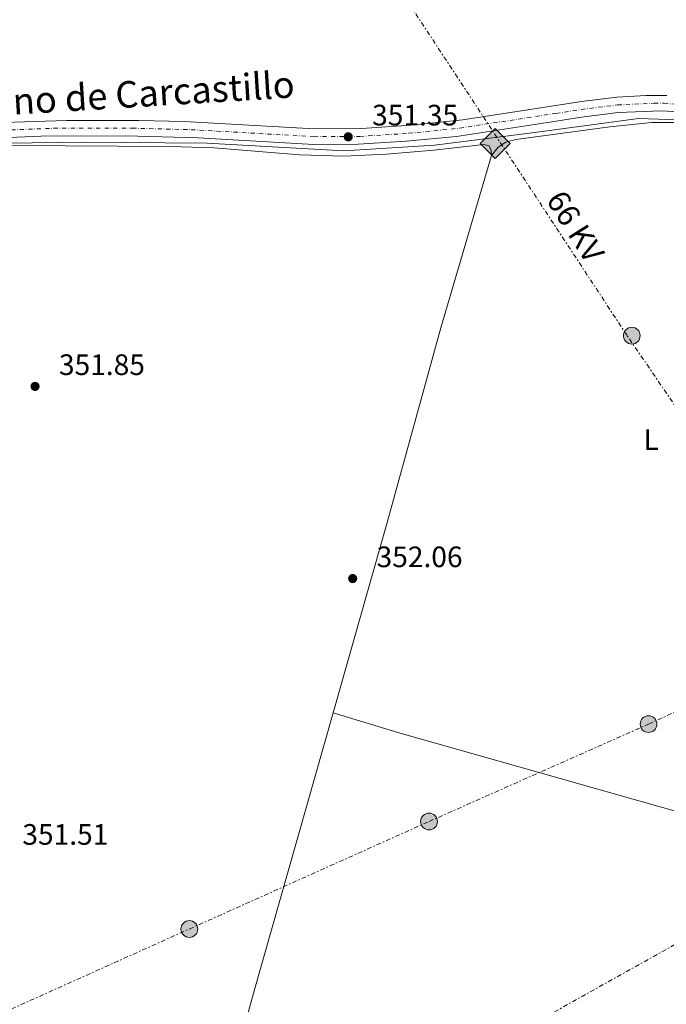
# Model space of a CAD drawing. Units: metres. Extents: x 618350 to 621836, y 4690108 to 4692480.
# Drawn here: x 620161 to 620381, y 4690472 to 4690805 of the extents above; entities that cross this region are included whole.
import ezdxf
from ezdxf.enums import TextEntityAlignment as Align

# ---------------------------------------------------------------- set-up
doc = ezdxf.new("R2010")
doc.units = ezdxf.units.M
doc.header["$MEASUREMENT"] = 0
doc.linetypes.add('DGN Style 4', pattern=[2.785615, 1.391938, -0.695969, 0.00174, -0.695969])
doc.linetypes.add('DGN Style 7', pattern=[3.479844, 1.56593, -0.695969, 0.521977, -0.695969])
for name, color, linetype, lineweight in [('Acequia sin especificar', 4, 'Continuous', 0), ('Carretera', 9, 'Continuous', 0), ('Cota de punto acotado terreno', 7, 'Continuous', 0), ('Eje de carretera', 7, 'DGN Style 4', 0), ('Etiqueta de uso rústico', 92, 'Continuous', 0), ('Iglesia-ermita', 1, 'Continuous', 13), ('Línea blanca (vial)', 7, 'Continuous', 13), ('Línea de cambio de uso (parcela vista)', 92, 'Continuous', 0), ('Línea eléctrica', 6, 'DGN Style 7', 0), ('Poste tendido eléctrico', 7, 'Continuous', 0), ('Punto acotado terreno (símbolo)', 7, 'Continuous', 0), ('Registro Gasoducto', 7, 'Continuous', 0), ('Tensión línea eléctrica', 7, 'Continuous', 0), ('Transformador', 7, 'Continuous', 0)]:
    doc.layers.add(name, color=color, linetype=linetype, lineweight=lineweight)
doc.styles.add('Style-Arial', font='arial.ttf')

# ---------------------------------------------------------------- blocks, each defined once
blk = doc.blocks.new('5PATER')
at = {"layer": 'Punto acotado terreno (símbolo)', "linetype": 'Continuous', "lineweight": 0}
h = blk.add_hatch(color=51, dxfattribs=at)
edge = h.paths.add_edge_path()
edge.add_ellipse((0, 0), major_axis=(-0.11, -0.111), ratio=0.999422, start_angle=0, end_angle=360)
blk = doc.blocks.new('5GASO')
at = {"layer": 'Iglesia-ermita', "linetype": 'Continuous', "lineweight": 0}
for color, points in [(253, [(0, -0.509), (-0.509, 0), (0, 0.509), (0.024, 0.25), (0.023, 0.25), (-0.032, 0.242), (-0.079, 0.221), (-0.118, 0.185), (-0.148, 0.135), (-0.168, 0.071), (-0.175, -0.004), (-0.168, -0.078), (-0.148, -0.142), (-0.117, -0.194), (-0.076, -0.23), (-0.027, -0.252), (0.029, -0.26), (0.029, -0.26)]), (253, [(0, -0.509), (0.029, -0.26), (0.029, -0.26), (0.078, -0.254), (0.127, -0.237), (0.17, -0.212), (0.202, -0.183), (0.202, 0.014), (0.023, 0.014), (0.023, -0.071), (0.127, -0.071), (0.127, -0.133), (0.104, -0.15), (0.078, -0.164), (0.051, -0.172), (0.025, -0.175), (-0.001, -0.172), (-0.024, -0.165), (-0.045, -0.152), (-0.062, -0.135), (-0.079, -0.109), (-0.09, -0.078), (-0.097, -0.041), (-0.099, 0.001), (-0.097, 0.039), (-0.091, 0.073), (-0.081, 0.101), (-0.066, 0.124), (-0.048, 0.142), (-0.027, 0.155), (-0.004, 0.162), (0.022, 0.165), (0.055, 0.159), (0.083, 0.143), (0.104, 0.116), (0.117, 0.08), (0.193, 0.099), (0.185, 0.134), (0.173, 0.164), (0.157, 0.19), (0.138, 0.211), (0.114, 0.228), (0.088, 0.24), (0.057, 0.247), (0.023, 0.25), (0.024, 0.25), (0, 0.509), (0.509, 0)]), (7, [(0.029, -0.26), (-0.026, -0.252), (-0.075, -0.23), (-0.117, -0.194), (-0.148, -0.142), (-0.168, -0.078), (-0.175, -0.004), (-0.168, 0.071), (-0.148, 0.135), (-0.117, 0.185), (-0.079, 0.221), (-0.032, 0.242), (0.024, 0.25), (0.058, 0.247), (0.088, 0.24), (0.115, 0.228), (0.138, 0.211), (0.158, 0.19), (0.173, 0.164), (0.185, 0.134), (0.193, 0.099), (0.117, 0.08), (0.104, 0.116), (0.083, 0.143), (0.055, 0.159), (0.022, 0.165), (-0.004, 0.162), (-0.026, 0.155), (-0.048, 0.142), (-0.066, 0.124), (-0.081, 0.101), (-0.091, 0.073), (-0.097, 0.039), (-0.099, 0.001), (-0.097, -0.041), (-0.09, -0.078), (-0.079, -0.109), (-0.062, -0.135), (-0.044, -0.152), (-0.024, -0.165), (-0.001, -0.172), (0.025, -0.175), (0.051, -0.172), (0.078, -0.164), (0.104, -0.15), (0.127, -0.133), (0.127, -0.071), (0.024, -0.071), (0.024, 0.014), (0.203, 0.014), (0.203, -0.183), (0.171, -0.212), (0.128, -0.237), (0.079, -0.254)])]:
    blk.add_hatch(color=color, dxfattribs=at).paths.add_polyline_path(points)
at = {"layer": 'Iglesia-ermita', "color": 7, "linetype": 'Continuous', "lineweight": 0, "flags": 128}
blk.add_lwpolyline([(0, -0.509), (0.509, 0), (0, 0.509), (-0.509, 0), (0, -0.509)], close=True, dxfattribs=at)
blk = doc.blocks.new('5PELE')
at = {"layer": 'Transformador', "linetype": 'Continuous', "lineweight": 0}
h = blk.add_hatch(color=9, dxfattribs=at)
edge = h.paths.add_edge_path()
edge.add_arc((0, 0), 0.285, 0, 360)
at = {"layer": 'Transformador', "color": 252, "linetype": 'Continuous', "lineweight": 0}
blk.add_circle((0, 0), 0.285, dxfattribs=at)

msp = doc.modelspace()

# ---------------------------------------------------------------- linework, layer by layer
at = {"layer": 'Acequia sin especificar', "color": 4, "linetype": 'Continuous', "lineweight": 0}
msp.add_polyline3d([(620052.43, 4690752.95, 350.31), (620080.91, 4690757.51, 350.35), (620132.54, 4690763.2, 350.54), (620181.9, 4690763.96, 350.85), (620224.8, 4690763.58, 351.1), (620271.22, 4690760.96, 351.37), (620301.97, 4690762.86, 351.52), (620335.01, 4690767.04, 351.7), (620371.08, 4690771.97, 351.9), (620404.88, 4690770.83, 352.1)], dxfattribs=at)
at = {"layer": 'Carretera', "color": 9, "linetype": 'Continuous', "lineweight": 0}
for points in [[(620138.14, 4690770.01, 350.9), (620177.19, 4690771.33, 351.07), (620201.64, 4690771.27, 351.22), (620217.02, 4690770.89, 351.27), (620261.14, 4690768.42, 351.27), (620277.2, 4690768.52, 351.38), (620294.01, 4690769.64, 351.47), (620311.53, 4690771.47, 351.65), (620343.07, 4690776.35, 351.76), (620351.73, 4690777.68, 351.79), (620363.75, 4690779.19, 351.72), (620373.74, 4690779.71, 351.75), (620380.66, 4690779.7, 351.73)], [(620396.22, 4690773.53, 351.72), (620378.88, 4690774.51, 351.74), (620364.22, 4690773.95, 351.72), (620351.74, 4690772.37, 351.79), (620343.15, 4690771.06, 351.75), (620309.38, 4690765.9, 351.62), (620292.35, 4690764.22, 351.46), (620276.01, 4690763.2, 351.38), (620261.01, 4690763.16, 351.27), (620221.8, 4690765.44, 351.28), (620197.28, 4690766.07, 351.19), (620168.41, 4690765.93, 351.02), (620138.43, 4690764.76, 350.9)]]:
    msp.add_polyline3d(points, dxfattribs=at)
at = {"layer": 'Eje de carretera', "color": 7, "linetype": 'DGN Style 4', "lineweight": 0}
msp.add_polyline3d([(620000.04, 4690753.52, 350.73), (620018.39, 4690756.49, 350.73), (620046.18, 4690758.84, 350.77), (620104.04, 4690764.66, 350.88), (620138.28, 4690767.38, 350.9), (620172.8, 4690768.63, 351.04), (620199.46, 4690768.67, 351.2), (620219.41, 4690768.16, 351.27), (620261.07, 4690765.79, 351.27), (620276.6, 4690765.86, 351.38), (620293.18, 4690766.93, 351.47), (620310.46, 4690768.69, 351.63), (620343.11, 4690773.7, 351.75), (620351.73, 4690775.03, 351.79), (620363.99, 4690776.57, 351.72), (620376.31, 4690777.11, 351.74), (620379.77, 4690777.11, 351.74), (620396.19, 4690776.04, 351.72)], dxfattribs=at)
at = {"layer": 'Línea blanca (vial)', "color": 7, "linetype": 'Continuous', "lineweight": 13}
for points in [[(620001.55, 4690756.68, 350.77), (620018.06, 4690759.1, 350.73), (620063.75, 4690762.48, 350.79), (620104.11, 4690767.31, 350.88), (620138.14, 4690770.01, 350.9), (620177.19, 4690771.33, 351.07), (620201.64, 4690771.27, 351.22), (620217.02, 4690770.89, 351.27), (620261.14, 4690768.42, 351.27), (620277.2, 4690768.52, 351.38), (620294.01, 4690769.64, 351.47), (620311.53, 4690771.47, 351.65), (620343.07, 4690776.35, 351.76), (620351.73, 4690777.68, 351.79), (620363.75, 4690779.19, 351.72), (620373.74, 4690779.71, 351.75), (620380.66, 4690779.7, 351.73)], [(620013.59, 4690752.97, 350.71), (620018.72, 4690753.88, 350.73), (620028.62, 4690755.2, 350.75), (620063.6, 4690757.18, 350.79), (620103.97, 4690762.01, 350.88), (620138.43, 4690764.76, 350.9), (620168.41, 4690765.93, 351.02), (620197.28, 4690766.07, 351.19), (620221.8, 4690765.44, 351.28), (620261.01, 4690763.16, 351.27), (620276.01, 4690763.2, 351.38), (620292.35, 4690764.22, 351.46), (620309.38, 4690765.9, 351.62), (620343.15, 4690771.06, 351.75), (620351.74, 4690772.37, 351.79), (620364.22, 4690773.95, 351.72), (620378.88, 4690774.51, 351.74), (620396.22, 4690773.53, 351.72)]]:
    msp.add_polyline3d(points, dxfattribs=at)
at = {"layer": 'Línea de cambio de uso (parcela vista)', "color": 92, "linetype": 'Continuous', "lineweight": 0}
for points in [[(620321.26, 4690759.37, 351.65), (620323.47, 4690762.25, 351.61), (620326.11, 4690763.87, 351.61), (620329.52, 4690764.81, 351.61), (620361.33, 4690769.18, 351.75), (620375.45, 4690770.62, 351.78), (620386.27, 4690770.63, 351.82)], [(620158.82, 4690762.84, 351.06), (620212.35, 4690762.5, 351.03), (620227.25, 4690761.97, 351.17), (620256.19, 4690759.65, 351.3), (620271.03, 4690759.18, 351.34), (620285.6, 4690759.8, 351.61), (620301.64, 4690761.2, 351.54), (620318.66, 4690763.13, 351.61), (620320.41, 4690762.71, 351.65), (620321.12, 4690761.15, 351.68), (620321.26, 4690759.37, 351.65)], [(620321.26, 4690759.37, 351.65), (620304.09, 4690700.94, 351.65), (620285.92, 4690634.99, 351.88), (620267.58, 4690570.41, 351.66)], [(620267.58, 4690570.41, 351.66), (620240.56, 4690475.3, 351.34), (620232.92, 4690447.13, 351.23), (620216.13, 4690388.33, 351.27), (620207.15, 4690360.64, 351.17)], [(620267.58, 4690570.41, 351.66), (620289.5, 4690563.69, 351.7), (620391.96, 4690534.63, 351.94), (620561.1, 4690487.61, 352.17)]]:
    msp.add_polyline3d(points, dxfattribs=at)
at = {"layer": 'Línea eléctrica', "color": 6, "linetype": 'DGN Style 7', "lineweight": 0}
for points in [[(620473.85, 4690542.34, 352.03), (620437.6, 4690595.37, 352.01), (620367.1, 4690698.5, 351.96), (620266.2, 4690852.19, 350.66), (620166.99, 4691001.46, 348.42), (619988.75, 4691265.75, 321.83), (619847.68, 4691477.74, 320.12), (619724.68, 4691657.58, 320.55), (619647.38, 4691773.69, 320.32), (619744, 4691917.31, 320.98), (619858.94, 4692089.6, 321.34), (620090.62, 4692436.69, 323.23), (620112.96, 4692451.8, 324.3)], [(619053.4, 4690186.76, 348.28), (619195.85, 4690125.6, 349.25), (619269.67, 4690152.73, 348.49), (619343.17, 4690173.58, 349.32), (619419.74, 4690196.1, 349.25), (619478.3, 4690213.37, 349.26), (619560.88, 4690238.89, 349.89), (619624.67, 4690256.95, 349.74), (619713.56, 4690310.4, 350.2), (619845.38, 4690329.69, 349.98), (619933.08, 4690368.62, 350.26), (620218.81, 4690497.07, 351.42), (620300.07, 4690533.53, 351.58), (620374.5, 4690566.57, 351.92), (620437.6, 4690595.37, 351.99), (620456.9, 4690604.18, 352.01), (620533.23, 4690637.99, 352.09), (620606.14, 4690670.27, 352.66), (620820.17, 4690765.2, 353.11), (620892.27, 4690798.89, 350.92)], [(619745.99, 4690131.63, 349.98), (619796.86, 4690160.51, 349.95), (619902.01, 4690219.85, 350.08), (620021.24, 4690287.27, 350.3), (620189.92, 4690383.14, 351.13), (620336.52, 4690465.55, 351.45), (620473.85, 4690542.34, 352.03)]]:
    msp.add_polyline3d(points, dxfattribs=at)

# ---------------------------------------------------------------- block references
at = {"layer": 'Poste tendido eléctrico', "color": 7, "linetype": 'Continuous', "lineweight": 0, "xscale": 10, "yscale": 10, "zscale": 10}
for p in [(620368.8, 4690698.31, 351.97), (620374.5, 4690566.57, 351.92), (620300.07, 4690533.53, 351.58), (620218.81, 4690497.07, 351.42)]:
    msp.add_blockref('5PELE', p, dxfattribs=at)
at = {"layer": 'Punto acotado terreno (símbolo)', "color": 7, "linetype": 'Continuous', "lineweight": 0, "xscale": 10, "yscale": 10, "zscale": 10}
for p in [(620272.67, 4690765.74, 351.35), (620166.49, 4690681.09, 351.85), (620274.18, 4690615.93, 352.06)]:
    msp.add_blockref('5PATER', p, dxfattribs=at)
at = {"layer": 'Registro Gasoducto', "color": 7, "linetype": 'Continuous', "lineweight": 0, "xscale": 10, "yscale": 10, "zscale": 10}
msp.add_blockref('5GASO', (620322.47, 4690763.45, 351.61), dxfattribs=at)

# ---------------------------------------------------------------- texts
at = {"color": 7, "linetype": 'Continuous', "lineweight": 0, "style": 'Style-Arial'}
msp.add_text('Camino de Carcastillo', height=9, rotation=3.54, dxfattribs=at).set_placement((620192.24, 4690775.27, 350.94), align=Align.CENTER)
at = {"layer": 'Cota de punto acotado terreno', "color": 7, "linetype": 'Continuous', "lineweight": 0, "style": 'Style-Arial'}
for s, p in [('351.35', (620280.77, 4690769.6, 351.35)), ('351.85', (620174.59, 4690684.95, 351.85)), ('352.06', (620282.28, 4690619.79, 352.06)), ('351.51', (620162.19, 4690525.64, 351.51))]:
    msp.add_text(s, height=7, dxfattribs=at).set_placement(p)
at = {"layer": 'Etiqueta de uso rústico', "color": 92, "linetype": 'Continuous', "lineweight": 0, "style": 'Style-Arial'}
msp.add_text('L', height=7, dxfattribs=at).set_placement((620375.35, 4690663.01, 352.01), align=Align.MIDDLE_CENTER)
at = {"layer": 'Tensión línea eléctrica', "color": 7, "linetype": 'Continuous', "lineweight": 0, "style": 'Style-Arial'}
msp.add_text('66 KV', height=7.5, rotation=302.4643, dxfattribs=at).set_placement((620346.55, 4690733.32, 351.78), align=Align.CENTER)

doc.saveas('drawing.dxf')
